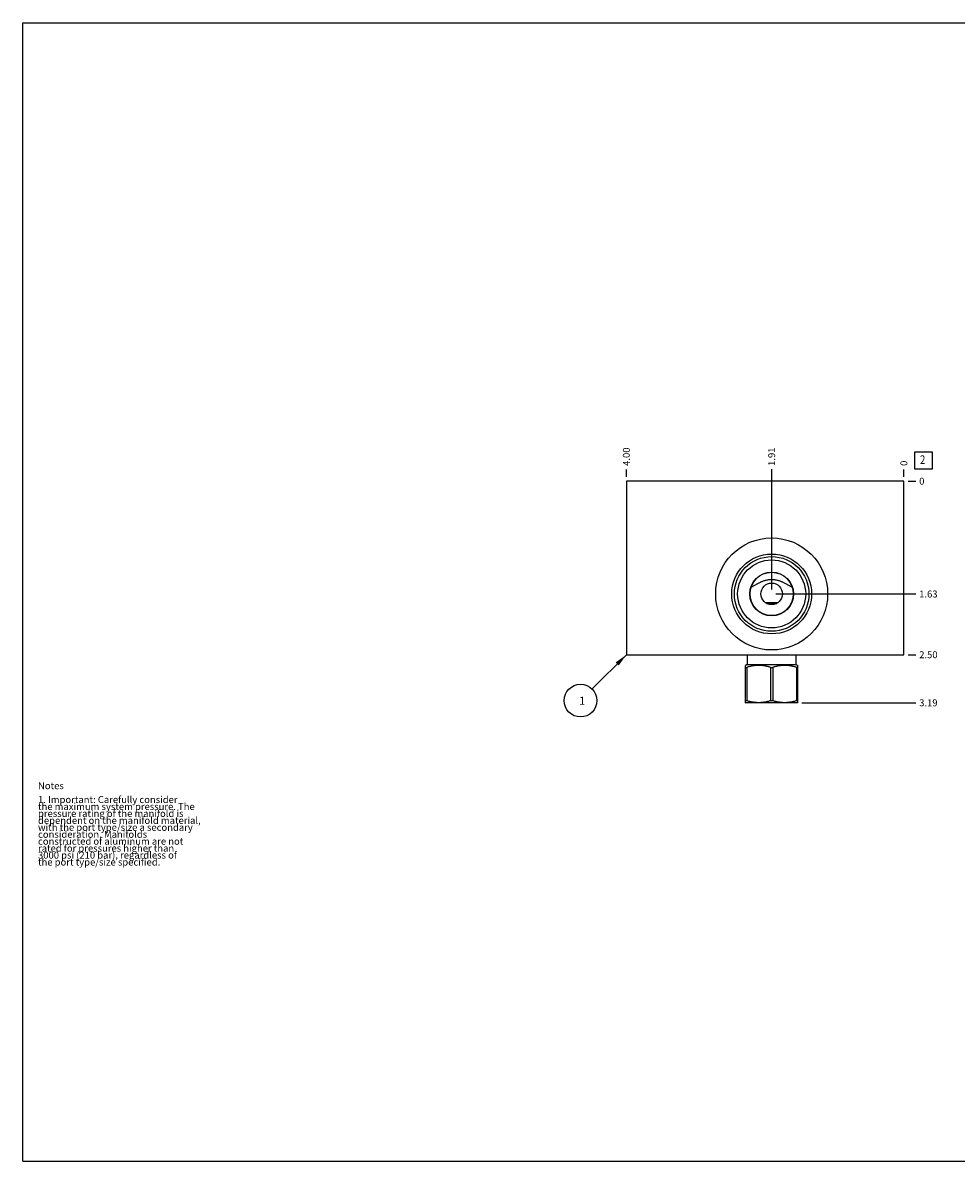
# Model space of a CAD drawing. Units: inches. Extents: x 0.3 to 21.7, y 0.3 to 16.7.
# Drawn here: x 0.3 to 13.8, y 0.3 to 16.7 of the extents above; entities that cross this region are included whole.
import ezdxf

# ---------------------------------------------------------------- set-up
doc = ezdxf.new("R2010")
doc.units = ezdxf.units.IN
doc.header["$LTSCALE"] = 1.21
doc.header["$MEASUREMENT"] = 0
doc.layers.get('0').update_dxf_attribs({"linetype": 'CONTINUOUS'})
doc.styles.get("Standard").update_dxf_attribs({"font": 'txt', "width": 0.8})
doc.dimstyles.new('DIMSTYLE_1', dxfattribs={"dimtxt": 0.1, "dimasz": 0.1875, "dimexe": 0.125, "dimexo": 0.0625, "dimgap": 0.025, "dimtad": 0, "dimtih": 1, "dimtoh": 1, "dimzin": 4, "dimdsep": 46, "dimtxsty": 'STANDARD', "dimblk": '_FILLED', "dimblk1": '_FILLED', "dimblk2": '_FILLED', "dimcen": 0.09, "dimadec": 0, "dimazin": 0, "dimtfac": 1, "dimtofl": 0, "dimtmove": 0, "dimatfit": 3, "dimldrblk": '_FILLED', "dimfxl": 1, "dimtolj": 1, "dimtzin": 4, "dimarcsym": 0})
doc.dimstyles.new('DIMSTYLE_2', dxfattribs={"dimtxt": 0.1, "dimasz": 0.1875, "dimexe": 0.125, "dimexo": 0.0625, "dimgap": 0.025, "dimtad": 0, "dimtih": 1, "dimtoh": 1, "dimdec": 0, "dimzin": 4, "dimdsep": 46, "dimtxsty": 'STANDARD', "dimblk": '_FILLED', "dimblk1": '_FILLED', "dimblk2": '_FILLED', "dimcen": 0.09, "dimadec": 0, "dimazin": 0, "dimtfac": 1, "dimtdec": 0, "dimtofl": 0, "dimtmove": 0, "dimatfit": 3, "dimldrblk": '_FILLED', "dimfxl": 1, "dimtolj": 1, "dimtzin": 4, "dimarcsym": 0})
doc.dimstyles.get("Standard").update_dxf_attribs({"dimtxt": 0.1, "dimasz": 0.1875, "dimexe": 0.125, "dimexo": 0.0625, "dimgap": 0.09, "dimtad": 0, "dimtih": 1, "dimtoh": 1, "dimdec": 3, "dimzin": 4, "dimdsep": 46, "dimtxsty": 'STANDARD', "dimblk": '_FILLED', "dimblk1": '_FILLED', "dimblk2": '_FILLED', "dimcen": 0.09, "dimadec": 0, "dimazin": 0, "dimtp": 0.001, "dimtm": 0.001, "dimtfac": 1, "dimtdec": 3, "dimtofl": 0, "dimtmove": 0, "dimatfit": 3, "dimldrblk": '_FILLED', "dimfxl": 1, "dimtolj": 1, "dimtzin": 4, "dimarcsym": 0})

# ---------------------------------------------------------------- blocks, each defined once
blk = doc.blocks.new('*D0')
at = {"color": 2, "linetype": 'CONTINUOUS'}
blk.add_line((9, 10.159), (9, 10.2665), dxfattribs=at)
at = {"color": 2, "linetype": 'CONTINUOUS', "insert": (8.95, 10.3165), "char_height": 0.1, "width": 0.32, "attachment_point": 1, "rotation": 90, "line_spacing_factor": 0.9}
blk.add_mtext('4.00', dxfattribs=at)
blk = doc.blocks.new('_FILLED')
at = {"color": 0, "linetype": 'BYBLOCK'}
blk.add_solid([(0, 0), (-1, 0.167), (-1, -0.167)], dxfattribs=at)
blk = doc.blocks.new('*D1')
at = {"color": 2, "linetype": 'CONTINUOUS'}
blk.add_line((13, 10.159), (13, 10.2665), dxfattribs=at)
at = {"color": 2, "linetype": 'CONTINUOUS', "insert": (12.95, 10.3165), "char_height": 0.1, "width": 0.08, "attachment_point": 1, "rotation": 90, "line_spacing_factor": 0.9}
blk.add_mtext('0', dxfattribs=at)
blk = doc.blocks.new('*D2')
at = {"color": 2, "linetype": 'CONTINUOUS'}
blk.add_line((13.0625, 7.5965), (13.17, 7.5965), dxfattribs=at)
at = {"color": 2, "linetype": 'CONTINUOUS', "insert": (13.22, 7.6465), "char_height": 0.1, "width": 0.32, "attachment_point": 1, "line_spacing_factor": 0.9}
blk.add_mtext('2.50', dxfattribs=at)
blk = doc.blocks.new('*D3')
at = {"color": 2, "linetype": 'CONTINUOUS'}
blk.add_line((13.0625, 10.0965), (13.17, 10.0965), dxfattribs=at)
at = {"color": 2, "linetype": 'CONTINUOUS', "insert": (13.22, 10.1465), "char_height": 0.1, "width": 0.08, "attachment_point": 1, "line_spacing_factor": 0.9}
blk.add_mtext('0', dxfattribs=at)
blk = doc.blocks.new('*D4')
at = {"color": 2, "linetype": 'CONTINUOUS'}
blk.add_line((11.094, 8.534), (11.094, 10.267), dxfattribs=at)
at = {"color": 2, "linetype": 'CONTINUOUS', "insert": (11.044, 10.316), "char_height": 0.1, "width": 0.32, "attachment_point": 1, "rotation": 90, "line_spacing_factor": 0.9}
blk.add_mtext('1.91', dxfattribs=at)
blk = doc.blocks.new('*D5')
at = {"color": 2, "linetype": 'CONTINUOUS'}
blk.add_line((11.156, 8.472), (13.17, 8.472), dxfattribs=at)
at = {"color": 2, "linetype": 'CONTINUOUS', "insert": (13.22, 8.521), "char_height": 0.1, "width": 0.32, "attachment_point": 1, "line_spacing_factor": 0.9}
blk.add_mtext('1.63', dxfattribs=at)
blk = doc.blocks.new('*D6')
at = {"color": 2, "linetype": 'CONTINUOUS'}
blk.add_line((11.528, 6.904), (13.17, 6.904), dxfattribs=at)
at = {"color": 2, "linetype": 'CONTINUOUS', "insert": (13.22, 6.954), "char_height": 0.1, "width": 0.32, "attachment_point": 1, "line_spacing_factor": 0.9}
blk.add_mtext('3.19', dxfattribs=at)
blk = doc.blocks.new('SUN_FACENUMBER_BL1', base_point=(13.284, 10.392))
at = {"color": 2, "linetype": 'CONTINUOUS'}
for p, q in [((13.159, 10.517), (13.409, 10.517)), ((13.159, 10.267), (13.159, 10.517)), ((13.409, 10.517), (13.409, 10.267)), ((13.409, 10.267), (13.159, 10.267))]:
    blk.add_line(p, q, dxfattribs=at)
at = {"color": 2, "linetype": 'CONTINUOUS', "width": 0.8}
blk.add_text('2', height=0.125, dxfattribs=at).set_placement((13.232, 10.343))
blk = doc.blocks.new('SUN_NBOMBALLOON_BL2', base_point=(8.34, 6.936))
at = {"color": 2, "linetype": 'CONTINUOUS'}
blk.add_circle((8.34, 6.936), 0.236, dxfattribs=at)
at = {"color": 2, "linetype": 'CONTINUOUS', "insert": (8.319, 6.991), "char_height": 0.115, "width": 0.092, "attachment_point": 1, "line_spacing_factor": 0.9}
blk.add_mtext('1', dxfattribs=at)

msp = doc.modelspace()

# ---------------------------------------------------------------- linework, layer by layer
at = {"color": 7, "linetype": 'CONTINUOUS'}
for p, q in [((0.301, 0.301), (0.301, 16.699)), ((0.301, 16.699), (21.699, 16.699)), ((9, 10.097), (9, 7.596)), ((13, 10.097), (9, 10.097)), ((13, 7.596), (13, 10.097)), ((10.998, 8.348), (11.19, 8.348)), ((11.021, 8.334), (11.167, 8.334)), ((9, 7.596), (13, 7.596)), ((10.743, 7.596), (10.743, 7.457)), ((11.444, 7.596), (11.444, 7.457)), ((10.743, 7.457), (10.719, 7.442)), ((10.719, 6.906), (10.719, 7.442)), ((10.719, 7.414), (10.735, 7.414)), ((10.735, 7.414), (10.735, 6.934)), ((10.743, 7.457), (11.444, 7.457)), ((11.078, 7.414), (11.11, 7.414)), ((11.078, 7.414), (11.078, 6.934)), ((11.11, 7.414), (11.11, 6.934)), ((11.444, 7.457), (11.469, 7.442)), ((11.469, 7.414), (11.453, 7.414)), ((11.453, 7.414), (11.453, 6.934)), ((11.469, 6.906), (11.469, 7.442)), ((10.735, 6.934), (10.719, 6.934)), ((10.719, 6.906), (10.722, 6.904)), ((11.465, 6.904), (10.722, 6.904)), ((11.11, 6.934), (11.078, 6.934)), ((11.469, 6.934), (11.453, 6.934)), ((11.469, 6.906), (11.465, 6.904)), ((0.301, 0.301), (21.699, 0.301))]:
    msp.add_line(p, q, dxfattribs=at)
for radius in [0.807, 0.575, 0.538, 0.49, 0.316, 0.312, 0.156]:
    msp.add_circle((11.094, 8.472), radius, dxfattribs=at)
for points, knots in [([(11.094, 8.677), (11.087, 8.677), (11.073, 8.677), (11.053, 8.675), (11.032, 8.672), (11.012, 8.668), (10.992, 8.662), (10.973, 8.656), (10.954, 8.649), (10.935, 8.641), (10.917, 8.633), (10.899, 8.624), (10.881, 8.615), (10.864, 8.605), (10.846, 8.595), (10.829, 8.586), (10.813, 8.576), (10.802, 8.569), (10.796, 8.566)], [0, 0, 0, 0, 0.064004, 0.127973, 0.191873, 0.255666, 0.319315, 0.382779, 0.446021, 0.509002, 0.571685, 0.634038, 0.696031, 0.757641, 0.81885, 0.879649, 0.940031, 1, 1, 1, 1]), ([(11.392, 8.566), (11.386, 8.569), (11.375, 8.576), (11.359, 8.586), (11.342, 8.595), (11.324, 8.605), (11.307, 8.615), (11.289, 8.624), (11.271, 8.633), (11.253, 8.641), (11.234, 8.649), (11.215, 8.656), (11.196, 8.662), (11.176, 8.668), (11.156, 8.672), (11.135, 8.675), (11.115, 8.677), (11.101, 8.677), (11.094, 8.677)], [0, 0, 0, 0, 0.059969, 0.120351, 0.18115, 0.242359, 0.303969, 0.365962, 0.428315, 0.490998, 0.553979, 0.617221, 0.680685, 0.744334, 0.808127, 0.872027, 0.935996, 1, 1, 1, 1]), ([(11.078, 7.414), (11.071, 7.416), (11.057, 7.42), (11.036, 7.426), (11.014, 7.431), (10.993, 7.435), (10.972, 7.438), (10.95, 7.441), (10.928, 7.442), (10.907, 7.443), (10.885, 7.442), (10.863, 7.441), (10.842, 7.438), (10.82, 7.435), (10.799, 7.431), (10.777, 7.426), (10.756, 7.42), (10.742, 7.416), (10.735, 7.414)], [0, 0, 0, 0, 0.06287, 0.125617, 0.188242, 0.250753, 0.313163, 0.375491, 0.437761, 0.5, 0.562239, 0.624509, 0.686837, 0.749247, 0.811758, 0.874383, 0.93713, 1, 1, 1, 1]), ([(11.453, 7.414), (11.446, 7.416), (11.432, 7.42), (11.411, 7.426), (11.389, 7.431), (11.368, 7.435), (11.346, 7.438), (11.325, 7.441), (11.303, 7.442), (11.281, 7.443), (11.26, 7.442), (11.238, 7.441), (11.216, 7.438), (11.195, 7.435), (11.174, 7.431), (11.152, 7.426), (11.131, 7.42), (11.117, 7.416), (11.11, 7.414)], [0, 0, 0, 0, 0.06287, 0.125617, 0.188242, 0.250753, 0.313163, 0.375491, 0.437761, 0.5, 0.562239, 0.624509, 0.686837, 0.749247, 0.811758, 0.874383, 0.93713, 1, 1, 1, 1]), ([(11.078, 6.934), (11.071, 6.932), (11.057, 6.927), (11.036, 6.922), (11.014, 6.917), (10.993, 6.913), (10.972, 6.91), (10.95, 6.907), (10.928, 6.906), (10.907, 6.905), (10.885, 6.906), (10.863, 6.907), (10.842, 6.91), (10.82, 6.913), (10.799, 6.917), (10.777, 6.922), (10.756, 6.927), (10.742, 6.932), (10.735, 6.934)], [0, 0, 0, 0, 0.06287, 0.125617, 0.188242, 0.250753, 0.313163, 0.375491, 0.437761, 0.5, 0.562239, 0.624509, 0.686837, 0.749247, 0.811758, 0.874383, 0.93713, 1, 1, 1, 1]), ([(11.453, 6.934), (11.446, 6.932), (11.432, 6.927), (11.411, 6.922), (11.389, 6.917), (11.368, 6.913), (11.346, 6.91), (11.325, 6.907), (11.303, 6.906), (11.281, 6.905), (11.26, 6.906), (11.238, 6.907), (11.216, 6.91), (11.195, 6.913), (11.174, 6.917), (11.152, 6.922), (11.131, 6.927), (11.117, 6.932), (11.11, 6.934)], [0, 0, 0, 0, 0.06287, 0.125617, 0.188242, 0.250753, 0.313163, 0.375491, 0.437761, 0.5, 0.562239, 0.624509, 0.686837, 0.749247, 0.811758, 0.874383, 0.93713, 1, 1, 1, 1])]:
    msp.add_open_spline(points, degree=3, knots=knots, dxfattribs=at)

# ---------------------------------------------------------------- block references
at = {"color": 2, "linetype": 'CONTINUOUS'}
for name, p in [('SUN_FACENUMBER_BL1', (13.284, 10.392)), ('SUN_NBOMBALLOON_BL2', (8.34, 6.936))]:
    msp.add_blockref(name, p, dxfattribs=at)

# ---------------------------------------------------------------- texts
at = {"color": 2, "linetype": 'CONTINUOUS', "insert": (0.521, 5.76), "char_height": 0.1, "width": 3.04, "attachment_point": 1, "line_spacing_factor": 0.6}
msp.add_mtext('Notes\\P \\P1. Important: Carefully consider\\P   the maximum system pressure. The\\P   pressure rating of the manifold is\\P   dependent on the manifold material,\\P   with the port type/size a secondary\\P   consideration. Manifolds\\P   constructed of aluminum are not\\P   rated for pressures higher than\\P   3000 psi (210 bar), regardless of\\P   the port type/size specified.', dxfattribs=at)

# ---------------------------------------------------------------- dimensions: what is measured, and where the dimension line sits
at = {"color": 2, "linetype": 'CONTINUOUS'}
for feature_location, offset, dtype, origin, dimstyle, picture, middle in [((9, 10.159), (0, 0.107), 1, (13, 10.097), 'DIMSTYLE_1', '*D0', (9, 10.477)), ((11.094, 8.534), (0, 1.732), 1, (13, 10.097), 'DIMSTYLE_1', '*D4', (11.094, 10.476)), ((13, 10.159), (0, 0.1075), 1, (13, 10.0965), 'DIMSTYLE_2', '*D1', (12.999999939, 10.3565)), ((11.156499982, 8.4715), (2.013500018, 0), 0, (13, 10.0965), 'DIMSTYLE_1', '*D5', (13.3925, 8.471499969)), ((11.528, 6.904), (1.642, 0), 0, (13, 10.097), 'DIMSTYLE_1', '*D6', (13.38, 6.904)), ((13.0625, 10.0965), (0.1075, 0), 0, (13, 10.0965), 'DIMSTYLE_2', '*D3', (13.259999817, 10.096499878)), ((13.062, 7.596), (0.107, 0), 0, (13, 10.097), 'DIMSTYLE_1', '*D2', (13.38, 7.597))]:
    dim = msp.add_ordinate_dim(feature_location=feature_location, offset=offset, dtype=dtype, origin=origin, dimstyle=dimstyle, dxfattribs=at)
    dim.commit()
    dim.dimension.update_dxf_attribs({"geometry": picture, "text_midpoint": middle})

# ---------------------------------------------------------------- leaders
msp.add_leader([(9, 7.596), (8.507, 7.103)], dimstyle='STANDARD', override={"dimtad": 0}, dxfattribs=at)

doc.saveas('drawing.dxf')
